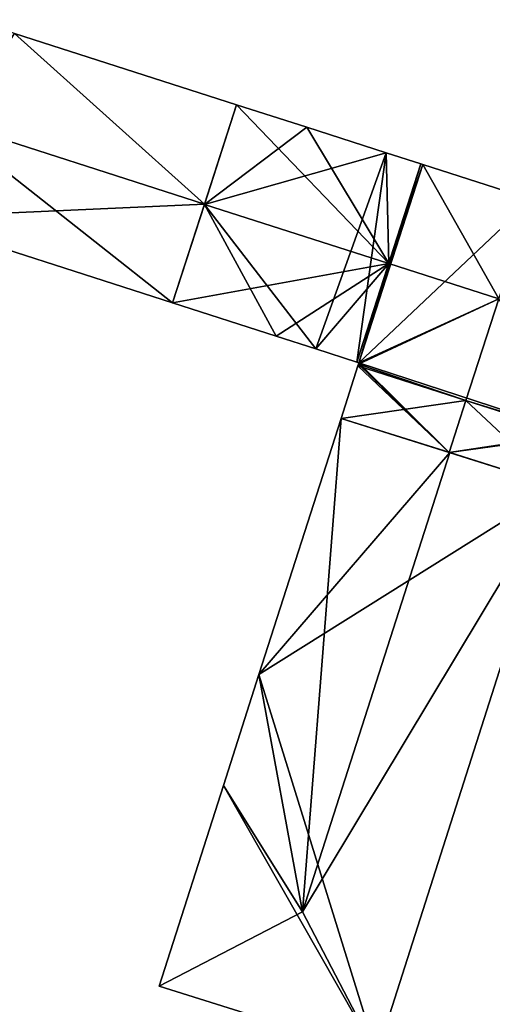
# Model space of a CAD drawing. Units: metres. Extents: x 74350 to 74952, y 344992 to 345514.
# Drawn here: x 74726 to 74751, y 345425 to 345478 of the extents above; entities that cross this region are included whole.
import ezdxf

# ---------------------------------------------------------------- set-up
doc = ezdxf.new("R2010")
doc.units = ezdxf.units.M
for name, color, linetype in [('FacadeFaces', 253, 'Continuous'), ('FloorBoundary', 4, 'Continuous'), ('FloorFaces', 253, 'Continuous'), ('OuterEaves', 4, 'Continuous'), ('RoofFaces', 24, 'Continuous'), ('RoofLines', 2, 'Continuous')]:
    doc.layers.add(name, color=color, linetype=linetype)

msp = doc.modelspace()

# ---------------------------------------------------------------- linework, layer by layer
at = {"layer": 'FacadeFaces'}
for points in [[(74737.298, 345472.952, 295.3), (74725.424, 345476.762, 279.066), (74725.424, 345476.762, 295.3), (74737.298, 345472.952, 295.3)], [(74737.298, 345472.952, 279.066), (74725.424, 345476.762, 279.066), (74737.298, 345472.952, 295.3), (74737.298, 345472.952, 279.066)], [(74737.298, 345472.952, 295.272), (74735.58, 345467.614, 281.101), (74735.58, 345467.614, 296.108), (74737.298, 345472.952, 295.272)], [(74737.298, 345472.952, 281.101), (74735.58, 345467.614, 281.101), (74737.298, 345472.952, 295.272), (74737.298, 345472.952, 281.101)], [(74735.589, 345467.643, 296.223), (74735.589, 345467.643, 279.066), (74737.298, 345472.952, 295.3), (74735.589, 345467.643, 296.223)], [(74735.589, 345467.643, 279.066), (74737.298, 345472.952, 279.066), (74737.298, 345472.952, 295.3), (74735.589, 345467.643, 279.066)], [(74741.052, 345471.747, 295.272), (74737.298, 345472.952, 281.101), (74737.298, 345472.952, 295.272), (74741.052, 345471.747, 295.272)], [(74741.052, 345471.747, 281.101), (74737.298, 345472.952, 281.101), (74741.052, 345471.747, 295.272), (74741.052, 345471.747, 281.101)], [(74745.297, 345470.385, 295.272), (74741.052, 345471.747, 281.101), (74741.052, 345471.747, 295.272), (74745.297, 345470.385, 295.272)], [(74745.297, 345470.385, 281.101), (74741.052, 345471.747, 281.101), (74745.297, 345470.385, 295.272), (74745.297, 345470.385, 281.101)], [(74747.15, 345469.79, 295.272), (74745.297, 345470.385, 281.101), (74745.297, 345470.385, 295.272), (74747.15, 345469.79, 295.272)], [(74747.15, 345469.79, 281.101), (74745.297, 345470.385, 281.101), (74747.15, 345469.79, 295.272), (74747.15, 345469.79, 281.101)], [(74747.254, 345469.757, 295.272), (74747.15, 345469.79, 281.101), (74747.15, 345469.79, 295.272), (74747.254, 345469.757, 295.272)], [(74747.254, 345469.757, 281.101), (74747.15, 345469.79, 281.101), (74747.254, 345469.757, 295.272), (74747.254, 345469.757, 281.101)], [(74753.079, 345467.888, 295.272), (74753.079, 345467.888, 281.101), (74747.254, 345469.757, 295.272), (74753.079, 345467.888, 295.272)], [(74753.079, 345467.888, 281.101), (74747.254, 345469.757, 281.101), (74747.254, 345469.757, 295.272), (74753.079, 345467.888, 281.101)], [(74733.886, 345462.353, 295.303), (74735.589, 345467.643, 279.066), (74735.589, 345467.643, 296.223), (74733.886, 345462.353, 295.303)], [(74733.886, 345462.353, 279.066), (74735.589, 345467.643, 279.066), (74733.886, 345462.353, 295.303), (74733.886, 345462.353, 279.066)], [(74735.58, 345467.614, 296.108), (74735.58, 345467.614, 281.101), (74733.886, 345462.353, 295.284), (74735.58, 345467.614, 296.108)], [(74735.58, 345467.614, 281.101), (74733.886, 345462.353, 281.101), (74733.886, 345462.353, 295.284), (74735.58, 345467.614, 281.101)], [(74719.702, 345466.918, 295.305), (74719.702, 345466.918, 279.066), (74733.886, 345462.353, 295.303), (74719.702, 345466.918, 295.305)], [(74719.702, 345466.918, 279.066), (74733.886, 345462.353, 279.066), (74733.886, 345462.353, 295.303), (74719.702, 345466.918, 279.066)], [(74733.886, 345462.353, 295.284), (74733.886, 345462.353, 281.101), (74739.423, 345460.571, 295.283), (74733.886, 345462.353, 295.284)], [(74733.886, 345462.353, 281.101), (74739.423, 345460.571, 281.101), (74739.423, 345460.571, 295.283), (74733.886, 345462.353, 281.101)], [(74739.423, 345460.571, 295.283), (74741.532, 345459.892, 281.101), (74741.532, 345459.892, 295.283), (74739.423, 345460.571, 295.283)], [(74739.423, 345460.571, 281.101), (74741.532, 345459.892, 281.101), (74739.423, 345460.571, 295.283), (74739.423, 345460.571, 281.101)], [(74741.532, 345459.892, 295.283), (74743.736, 345459.183, 281.101), (74743.736, 345459.183, 295.283), (74741.532, 345459.892, 295.283)], [(74741.532, 345459.892, 281.101), (74743.736, 345459.183, 281.101), (74741.532, 345459.892, 295.283), (74741.532, 345459.892, 281.101)], [(74743.785, 345458.987, 295.272), (74742.885, 345456.175, 281.101), (74742.885, 345456.175, 295.273), (74743.785, 345458.987, 295.272)], [(74743.785, 345458.987, 281.101), (74742.885, 345456.175, 281.101), (74743.785, 345458.987, 295.272), (74743.785, 345458.987, 281.101)], [(74743.736, 345459.183, 295.283), (74743.837, 345459.15, 281.101), (74743.837, 345459.15, 295.283), (74743.736, 345459.183, 295.283)], [(74743.736, 345459.183, 281.101), (74743.837, 345459.15, 281.101), (74743.736, 345459.183, 295.283), (74743.736, 345459.183, 281.101)], [(74743.815, 345459.081, 295.272), (74743.815, 345459.081, 281.101), (74743.785, 345458.987, 295.272), (74743.815, 345459.081, 295.272)], [(74743.785, 345458.987, 295.272), (74743.815, 345459.081, 281.101), (74743.785, 345458.987, 281.101), (74743.785, 345458.987, 295.272)], [(74743.837, 345459.15, 295.283), (74743.837, 345459.15, 281.101), (74743.815, 345459.081, 295.272), (74743.837, 345459.15, 295.283)], [(74743.837, 345459.15, 281.101), (74743.815, 345459.081, 281.101), (74743.815, 345459.081, 295.272), (74743.837, 345459.15, 281.101)], [(74742.885, 345456.175, 295.112), (74742.885, 345456.175, 281.575), (74738.498, 345442.467, 295.112), (74742.885, 345456.175, 295.112)], [(74742.885, 345456.175, 281.575), (74738.498, 345442.467, 281.575), (74738.498, 345442.467, 295.112), (74742.885, 345456.175, 281.575)], [(74748.692, 345454.344, 296.213), (74748.692, 345454.344, 281.575), (74742.885, 345456.175, 295.112), (74748.692, 345454.344, 296.213)], [(74748.692, 345454.344, 281.575), (74742.885, 345456.175, 281.575), (74742.885, 345456.175, 295.112), (74748.692, 345454.344, 281.575)], [(74742.885, 345456.175, 295.273), (74748.665, 345454.352, 281.101), (74748.665, 345454.352, 296.107), (74742.885, 345456.175, 295.273)], [(74742.885, 345456.175, 281.101), (74748.665, 345454.352, 281.101), (74742.885, 345456.175, 295.273), (74742.885, 345456.175, 281.101)], [(74748.665, 345454.352, 296.107), (74748.665, 345454.352, 281.101), (74754.49, 345452.515, 295.266), (74748.665, 345454.352, 296.107)], [(74748.665, 345454.352, 281.101), (74754.49, 345452.515, 281.101), (74754.49, 345452.515, 295.266), (74748.665, 345454.352, 281.101)], [(74754.49, 345452.515, 295.113), (74748.692, 345454.344, 281.575), (74748.692, 345454.344, 296.213), (74754.49, 345452.515, 295.113)], [(74754.49, 345452.515, 281.575), (74748.692, 345454.344, 281.575), (74754.49, 345452.515, 295.113), (74754.49, 345452.515, 281.575)], [(74744.79, 345422.137, 295.112), (74754.49, 345452.515, 281.575), (74754.49, 345452.515, 295.113), (74744.79, 345422.137, 295.112)], [(74744.79, 345422.137, 281.575), (74754.49, 345452.515, 281.575), (74744.79, 345422.137, 295.112), (74744.79, 345422.137, 281.575)], [(74738.498, 345442.467, 295.112), (74736.601, 345436.538, 281.575), (74736.601, 345436.538, 295.112), (74738.498, 345442.467, 295.112)], [(74738.498, 345442.467, 281.575), (74736.601, 345436.538, 281.575), (74738.498, 345442.467, 295.112), (74738.498, 345442.467, 281.575)], [(74736.601, 345436.538, 295.112), (74736.601, 345436.538, 281.575), (74733.163, 345425.795, 295.112), (74736.601, 345436.538, 295.112)], [(74733.163, 345425.795, 295.112), (74736.601, 345436.538, 281.575), (74733.163, 345425.795, 281.575), (74733.163, 345425.795, 295.112)], [(74733.163, 345425.795, 295.112), (74744.79, 345422.137, 281.575), (74744.79, 345422.137, 295.112), (74733.163, 345425.795, 295.112)], [(74733.163, 345425.795, 281.575), (74744.79, 345422.137, 281.575), (74733.163, 345425.795, 295.112), (74733.163, 345425.795, 281.575)]]:
    msp.add_3dface(points, dxfattribs=at)
at = {"layer": 'FloorBoundary'}
for points in [[(74719.702, 345466.918, 279.066), (74733.886, 345462.353, 279.066), (74735.589, 345467.643, 279.066), (74737.298, 345472.952, 279.066), (74725.424, 345476.762, 279.066), (74723.11, 345477.505, 279.066), (74721.401, 345472.196, 279.066), (74719.702, 345466.918, 279.066)], [(74753.079, 345467.888, 281.101), (74747.254, 345469.757, 281.101), (74747.15, 345469.79, 281.101), (74745.297, 345470.385, 281.101), (74741.052, 345471.747, 281.101), (74737.298, 345472.952, 281.101), (74735.58, 345467.614, 281.101), (74733.886, 345462.353, 281.101), (74739.423, 345460.571, 281.101), (74741.532, 345459.892, 281.101), (74743.736, 345459.183, 281.101), (74743.837, 345459.15, 281.101), (74743.815, 345459.081, 281.101), (74743.785, 345458.987, 281.101)], [(74743.785, 345458.987, 281.101), (74742.885, 345456.175, 281.101), (74748.665, 345454.352, 281.101), (74754.49, 345452.515, 281.101)], [(74733.163, 345425.795, 281.575), (74744.79, 345422.137, 281.575), (74754.49, 345452.515, 281.575), (74748.692, 345454.344, 281.575), (74742.885, 345456.175, 281.575), (74738.498, 345442.467, 281.575), (74736.601, 345436.538, 281.575), (74733.163, 345425.795, 281.575)]]:
    msp.add_polyline3d(points, dxfattribs=at)
at = {"layer": 'FloorFaces'}
for points in [[(74719.702, 345466.918, 279.066), (74725.424, 345476.762, 279.066), (74735.589, 345467.643, 279.066), (74719.702, 345466.918, 279.066)], [(74735.589, 345467.643, 279.066), (74725.424, 345476.762, 279.066), (74737.298, 345472.952, 279.066), (74735.589, 345467.643, 279.066)], [(74741.052, 345471.747, 281.101), (74735.58, 345467.614, 281.101), (74737.298, 345472.952, 281.101), (74741.052, 345471.747, 281.101)], [(74745.297, 345470.385, 281.101), (74735.58, 345467.614, 281.101), (74741.052, 345471.747, 281.101), (74745.297, 345470.385, 281.101)], [(74745.297, 345470.385, 281.101), (74741.532, 345459.892, 281.101), (74735.58, 345467.614, 281.101), (74745.297, 345470.385, 281.101)], [(74745.297, 345470.385, 281.101), (74743.736, 345459.183, 281.101), (74741.532, 345459.892, 281.101), (74745.297, 345470.385, 281.101)], [(74747.15, 345469.79, 281.101), (74743.736, 345459.183, 281.101), (74745.297, 345470.385, 281.101), (74747.15, 345469.79, 281.101)], [(74747.15, 345469.79, 281.101), (74743.837, 345459.15, 281.101), (74743.736, 345459.183, 281.101), (74747.15, 345469.79, 281.101)], [(74747.254, 345469.757, 281.101), (74743.837, 345459.15, 281.101), (74747.15, 345469.79, 281.101), (74747.254, 345469.757, 281.101)], [(74753.079, 345467.888, 281.101), (74743.837, 345459.15, 281.101), (74747.254, 345469.757, 281.101), (74753.079, 345467.888, 281.101)], [(74755.402, 345455.373, 281.101), (74743.837, 345459.15, 281.101), (74753.079, 345467.888, 281.101), (74755.402, 345455.373, 281.101)], [(74719.702, 345466.918, 279.066), (74735.589, 345467.643, 279.066), (74733.886, 345462.353, 279.066), (74719.702, 345466.918, 279.066)], [(74735.58, 345467.614, 281.101), (74739.423, 345460.571, 281.101), (74733.886, 345462.353, 281.101), (74735.58, 345467.614, 281.101)], [(74735.58, 345467.614, 281.101), (74741.532, 345459.892, 281.101), (74739.423, 345460.571, 281.101), (74735.58, 345467.614, 281.101)], [(74743.785, 345458.987, 281.101), (74748.665, 345454.352, 281.101), (74742.885, 345456.175, 281.101), (74743.785, 345458.987, 281.101)], [(74743.785, 345458.987, 281.101), (74743.815, 345459.081, 281.101), (74748.665, 345454.352, 281.101), (74743.785, 345458.987, 281.101)], [(74748.665, 345454.352, 281.101), (74743.815, 345459.081, 281.101), (74743.837, 345459.15, 281.101), (74748.665, 345454.352, 281.101)], [(74748.665, 345454.352, 281.101), (74743.837, 345459.15, 281.101), (74755.402, 345455.373, 281.101), (74748.665, 345454.352, 281.101)], [(74748.692, 345454.344, 281.575), (74738.498, 345442.467, 281.575), (74742.885, 345456.175, 281.575), (74748.692, 345454.344, 281.575)], [(74748.665, 345454.352, 281.101), (74755.402, 345455.373, 281.101), (74755.369, 345455.27, 281.101), (74748.665, 345454.352, 281.101)], [(74748.665, 345454.352, 281.101), (74755.369, 345455.27, 281.101), (74754.49, 345452.515, 281.101), (74748.665, 345454.352, 281.101)], [(74754.49, 345452.515, 281.575), (74738.498, 345442.467, 281.575), (74748.692, 345454.344, 281.575), (74754.49, 345452.515, 281.575)], [(74744.79, 345422.137, 281.575), (74738.498, 345442.467, 281.575), (74754.49, 345452.515, 281.575), (74744.79, 345422.137, 281.575)], [(74744.79, 345422.137, 281.575), (74736.601, 345436.538, 281.575), (74738.498, 345442.467, 281.575), (74744.79, 345422.137, 281.575)], [(74733.163, 345425.795, 281.575), (74736.601, 345436.538, 281.575), (74744.79, 345422.137, 281.575), (74733.163, 345425.795, 281.575)]]:
    msp.add_3dface(points, dxfattribs=at)
at = {"layer": 'OuterEaves'}
for points in [[(74735.589, 345467.643, 296.223), (74737.298, 345472.952, 295.3), (74725.424, 345476.762, 295.3), (74723.11, 345477.505, 295.3), (74721.401, 345472.196, 296.223), (74719.702, 345466.918, 295.305), (74733.886, 345462.353, 295.303), (74735.589, 345467.643, 296.223)], [(74753.079, 345467.888, 295.272), (74747.254, 345469.757, 295.272), (74747.15, 345469.79, 295.272), (74745.297, 345470.385, 295.272), (74741.052, 345471.747, 295.272), (74737.298, 345472.952, 295.272), (74735.58, 345467.614, 296.108), (74733.886, 345462.353, 295.284), (74739.423, 345460.571, 295.283), (74741.532, 345459.892, 295.283), (74743.736, 345459.183, 295.283), (74743.837, 345459.15, 295.283), (74743.815, 345459.081, 295.272), (74743.785, 345458.987, 295.272), (74742.885, 345456.175, 295.273), (74748.665, 345454.352, 296.107), (74754.49, 345452.515, 295.266)], [(74744.79, 345422.137, 295.112), (74754.49, 345452.515, 295.113), (74748.692, 345454.344, 296.213), (74742.885, 345456.175, 295.112), (74738.498, 345442.467, 295.112), (74736.601, 345436.538, 295.112), (74733.163, 345425.795, 295.112), (74744.79, 345422.137, 295.112)]]:
    msp.add_polyline3d(points, dxfattribs=at)
at = {"layer": 'RoofFaces'}
for points in [[(74725.424, 345476.762, 295.3), (74721.401, 345472.196, 296.223), (74735.589, 345467.643, 296.223), (74725.424, 345476.762, 295.3)], [(74737.298, 345472.952, 295.3), (74725.424, 345476.762, 295.3), (74735.589, 345467.643, 296.223), (74737.298, 345472.952, 295.3)], [(74735.58, 345467.614, 296.108), (74745.432, 345464.453, 296.108), (74737.298, 345472.952, 295.272), (74735.58, 345467.614, 296.108)], [(74737.298, 345472.952, 295.272), (74745.432, 345464.453, 296.108), (74741.052, 345471.747, 295.272), (74737.298, 345472.952, 295.272)], [(74719.702, 345466.918, 295.305), (74733.886, 345462.353, 295.303), (74721.401, 345472.196, 296.223), (74719.702, 345466.918, 295.305)], [(74721.401, 345472.196, 296.223), (74733.886, 345462.353, 295.303), (74735.589, 345467.643, 296.223), (74721.401, 345472.196, 296.223)], [(74741.052, 345471.747, 295.272), (74745.432, 345464.453, 296.108), (74745.297, 345470.385, 295.272), (74741.052, 345471.747, 295.272)], [(74745.297, 345470.385, 295.272), (74745.432, 345464.453, 296.108), (74747.15, 345469.79, 295.272), (74745.297, 345470.385, 295.272)], [(74747.15, 345469.79, 295.272), (74745.432, 345464.453, 296.108), (74747.254, 345469.757, 295.272), (74747.15, 345469.79, 295.272)], [(74747.254, 345469.757, 295.272), (74745.432, 345464.453, 296.108), (74751.313, 345462.566, 296.108), (74747.254, 345469.757, 295.272)], [(74747.254, 345469.757, 295.272), (74751.313, 345462.566, 296.108), (74753.079, 345467.888, 295.272), (74747.254, 345469.757, 295.272)], [(74733.886, 345462.353, 295.284), (74745.432, 345464.453, 296.108), (74735.58, 345467.614, 296.108), (74733.886, 345462.353, 295.284)], [(74739.423, 345460.571, 295.283), (74745.432, 345464.453, 296.108), (74733.886, 345462.353, 295.284), (74739.423, 345460.571, 295.283)], [(74741.532, 345459.892, 295.283), (74745.432, 345464.453, 296.108), (74739.423, 345460.571, 295.283), (74741.532, 345459.892, 295.283)], [(74743.736, 345459.183, 295.283), (74745.432, 345464.453, 296.108), (74741.532, 345459.892, 295.283), (74743.736, 345459.183, 295.283)], [(74743.837, 345459.15, 295.283), (74745.432, 345464.453, 296.108), (74743.736, 345459.183, 295.283), (74743.837, 345459.15, 295.283)], [(74751.313, 345462.566, 296.108), (74745.432, 345464.453, 296.108), (74743.837, 345459.15, 295.283), (74751.313, 345462.566, 296.108)], [(74743.815, 345459.081, 295.272), (74751.313, 345462.566, 296.108), (74743.837, 345459.15, 295.283), (74743.815, 345459.081, 295.272)], [(74743.815, 345459.081, 295.272), (74749.561, 345457.134, 296.108), (74751.313, 345462.566, 296.108), (74743.815, 345459.081, 295.272)], [(74751.313, 345462.566, 296.108), (74749.561, 345457.134, 296.108), (74755.39, 345455.335, 295.268), (74751.313, 345462.566, 296.108)], [(74742.885, 345456.175, 295.273), (74749.561, 345457.134, 296.108), (74743.785, 345458.987, 295.272), (74742.885, 345456.175, 295.273)], [(74743.785, 345458.987, 295.272), (74749.561, 345457.134, 296.108), (74743.815, 345459.081, 295.272), (74743.785, 345458.987, 295.272)], [(74748.665, 345454.352, 296.107), (74749.561, 345457.134, 296.108), (74742.885, 345456.175, 295.273), (74748.665, 345454.352, 296.107)], [(74754.49, 345452.515, 295.266), (74749.561, 345457.134, 296.108), (74748.665, 345454.352, 296.107), (74754.49, 345452.515, 295.266)], [(74755.369, 345455.27, 295.267), (74749.561, 345457.134, 296.108), (74754.49, 345452.515, 295.266), (74755.369, 345455.27, 295.267)], [(74755.39, 345455.335, 295.268), (74749.561, 345457.134, 296.108), (74755.369, 345455.27, 295.267), (74755.39, 345455.335, 295.268)], [(74738.498, 345442.467, 295.112), (74740.827, 345429.767, 296.213), (74742.885, 345456.175, 295.112), (74738.498, 345442.467, 295.112)], [(74742.885, 345456.175, 295.112), (74740.827, 345429.767, 296.213), (74748.692, 345454.344, 296.213), (74742.885, 345456.175, 295.112)], [(74748.692, 345454.344, 296.213), (74740.827, 345429.767, 296.213), (74754.49, 345452.515, 295.113), (74748.692, 345454.344, 296.213)], [(74754.49, 345452.515, 295.113), (74740.827, 345429.767, 296.213), (74744.79, 345422.137, 295.112), (74754.49, 345452.515, 295.113)], [(74736.601, 345436.538, 295.112), (74740.827, 345429.767, 296.213), (74738.498, 345442.467, 295.112), (74736.601, 345436.538, 295.112)], [(74733.163, 345425.795, 295.112), (74740.827, 345429.767, 296.213), (74736.601, 345436.538, 295.112), (74733.163, 345425.795, 295.112)], [(74744.79, 345422.137, 295.112), (74740.827, 345429.767, 296.213), (74733.163, 345425.795, 295.112), (74744.79, 345422.137, 295.112)]]:
    msp.add_3dface(points, dxfattribs=at)
at = {"layer": 'RoofLines'}
for points in [[(74735.589, 345467.643, 296.223), (74721.401, 345472.196, 296.223)], [(74735.58, 345467.614, 296.108), (74745.432, 345464.453, 296.108), (74751.313, 345462.566, 296.108)], [(74751.313, 345462.566, 296.108), (74743.815, 345459.081, 295.272)], [(74748.665, 345454.352, 296.107), (74749.561, 345457.134, 296.108), (74751.313, 345462.566, 296.108)], [(74740.827, 345429.767, 296.213), (74748.692, 345454.344, 296.213)], [(74740.827, 345429.767, 296.213), (74733.163, 345425.795, 295.112)], [(74744.79, 345422.137, 295.112), (74740.827, 345429.767, 296.213)]]:
    msp.add_polyline3d(points, dxfattribs=at)

doc.saveas('drawing.dxf')
